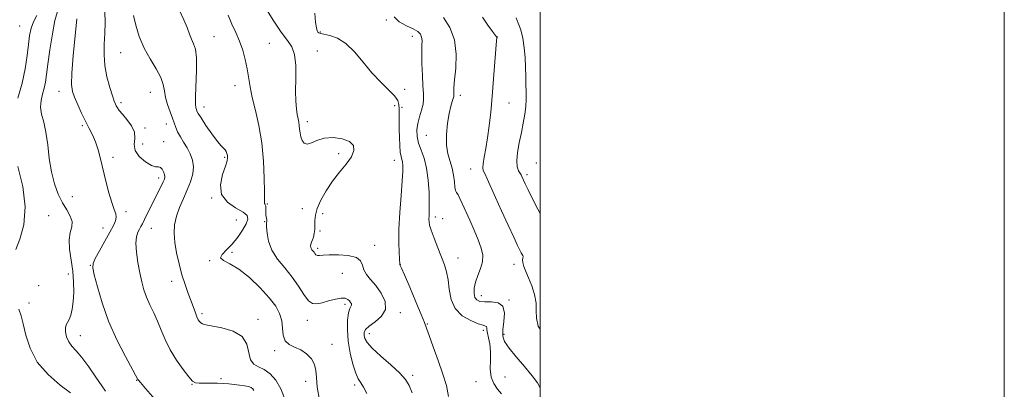
# Model space of a CAD drawing. Extents: x 2112300 to 2115200, y 342300 to 345200.
# Drawn here: x 2114776 to 2115200, y 342817 to 342976 of the extents above; entities that cross this region are included whole.
import ezdxf

# ---------------------------------------------------------------- set-up
doc = ezdxf.new("R2010")
doc.units = 0
doc.header["$MEASUREMENT"] = 0
for name, color, linetype, lineweight in [('32000', 7, 'Continuous', 0), ('DTM SPOT ELEVATION', 2, 'Continuous', 13), ('INDEX CONTOUR', 41, 'Continuous', 13), ('INTERMEDIATE CONTOUR', 44, 'Continuous', 0)]:
    doc.layers.add(name, color=color, linetype=linetype, lineweight=lineweight)

msp = doc.modelspace()

# ---------------------------------------------------------------- linework, layer by layer
at = {"layer": '32000', "flags": 128}
for points in [[(2112300, 342300), (2115200, 342300), (2115200, 345200), (2112300, 345200), (2112300, 342300)], [(2112500, 342500), (2115000, 342500), (2115000, 345000), (2112500, 345000), (2112500, 342500)]]:
    msp.add_lwpolyline(points, dxfattribs=at)
at = {"layer": 'DTM SPOT ELEVATION'}
for p in [(2114775.82, 342973.12, 1017.03), (2114933.77, 342975.71, 1035.93), (2114859.5, 342968.46, 1028.93), (2114905.25, 342970.52, 1034.13), (2114944.93, 342968.73, 1035.43), (2114981.61, 342968.34, 1040.03), (2114883.34, 342965.71, 1031.13), (2114819.24, 342961.56, 1025.13), (2114904.06, 342962.32, 1032.63), (2114868.53, 342947.38, 1029.33), (2114792.7, 342944.93, 1021.33), (2114832, 342944.46, 1025.13), (2114941.61, 342945.77, 1034.83), (2114965.66, 342943.17, 1038.43), (2114819.38, 342940.05, 1024.33), (2114937.34, 342938.76, 1033.33), (2114986.57, 342939.92, 1040.83), (2114855.16, 342938.22, 1028.63), (2114940.49, 342938.05, 1034.43), (2114802.73, 342930.11, 1021.73), (2114838.93, 342930.94, 1025.33), (2114899.72, 342931.93, 1032.43), (2114829.8, 342929.17, 1024.33), (2114950.94, 342925.95, 1037.13), (2114828.82, 342922.2, 1025.43), (2114837.84, 342923.32, 1024.83), (2114913.18, 342918.09, 1031.43), (2114815.99, 342916.52, 1022.33), (2114864.08, 342916.55, 1027.83), (2114937.19, 342915.28, 1033.33), (2114998.34, 342914.01, 1043.33), (2114970.15, 342911.45, 1039.33), (2114994.37, 342908.99, 1042.33), (2114835.61, 342907.66, 1023.53), (2114798.39, 342899.56, 1021.03), (2114858.43, 342899.06, 1027.93), (2114882.44, 342896.4, 1030.13), (2114821.56, 342893.11, 1022.33), (2114897.54, 342894.44, 1031.03), (2114906.28, 342892.28, 1032.73), (2114788.26, 342891.35, 1018.63), (2114869.18, 342889.53, 1026.53), (2114881.36, 342888.85, 1029.93), (2114954.9, 342890.84, 1036.43), (2114957.96, 342890.12, 1036.53), (2114811.63, 342886.12, 1021.33), (2114832.53, 342885.86, 1024.83), (2114905.2, 342884.74, 1032.33), (2114867.22, 342875.56, 1028.33), (2114904.15, 342877.34, 1032.33), (2114928.74, 342878.66, 1032.53), (2114857.67, 342871.99, 1027.93), (2114964.62, 342873.08, 1036.73), (2114988.79, 342870.39, 1039.33), (2114796.75, 342866.19, 1019.33), (2114806.23, 342869.95, 1021.93), (2114914.82, 342866.57, 1031.03), (2114939.79, 342870.31, 1034.03), (2114841.29, 342863.02, 1025.33), (2114783.95, 342861.22, 1018.03), (2114779.78, 342853.77, 1018.43), (2114974.63, 342856.95, 1038.63), (2114986.57, 342855.05, 1038.03), (2114854.38, 342849.15, 1026.33), (2114916.01, 342853.19, 1029.63), (2114939.84, 342849.51, 1032.33), (2114878.42, 342846.63, 1026.43), (2114899.69, 342846.32, 1029.43), (2114951.35, 342844.66, 1034.13), (2114975.57, 342841.94, 1035.63), (2114801.93, 342839.64, 1020.73), (2114926.39, 342840.59, 1032.63), (2114984.45, 342840.29, 1038.43), (2114885.59, 342833.15, 1027.63), (2114910.41, 342835.91, 1028.43), (2114826.21, 342820.36, 1021.93), (2114862.48, 342821.13, 1024.43), (2114899, 342819.98, 1027.63), (2114945.07, 342822.53, 1032.33), (2114972.35, 342819.8, 1035.63), (2114984.9, 342821.91, 1036.53), (2114849.98, 342818.69, 1023.93), (2114920.09, 342818.38, 1029.63)]:
    msp.add_point(p, dxfattribs=at)
at = {"layer": 'INDEX CONTOUR'}
for points in [[(2114792.098, 342979.377, 1020), (2114790.986, 342975.532, 1020), (2114789.849, 342969.684, 1020), (2114788.799, 342962.917, 1020), (2114787.949, 342956.712, 1020), (2114787.361, 342952.18, 1020), (2114786.892, 342948.968, 1020), (2114786.346, 342946.353, 1020), (2114785.619, 342943.734, 1020), (2114784.976, 342940.997, 1020), (2114784.772, 342938.15, 1020), (2114785.241, 342935.137, 1020), (2114786.136, 342931.65, 1020), (2114787.09, 342927.315, 1020), (2114787.841, 342921.934, 1020), (2114788.538, 342916.005, 1020), (2114789.435, 342910.201, 1020), (2114790.724, 342905.072, 1020), (2114792.344, 342900.682, 1020), (2114794.174, 342896.975, 1020), (2114796.042, 342893.875, 1020), (2114797.581, 342891.233, 1020), (2114798.373, 342888.881, 1020), (2114798.184, 342886.618, 1020), (2114797.51, 342884.101, 1020), (2114797.032, 342880.953, 1020), (2114797.245, 342876.925, 1020), (2114798.62, 342867.431, 1020), (2114799.022, 342862.716, 1020), (2114799.087, 342858.332, 1020), (2114798.863, 342854.428, 1020), (2114798.4, 342851.135, 1020), (2114797.775, 342848.508, 1020), (2114797.067, 342846.585, 1020), (2114796.367, 342845.314, 1020), (2114795.794, 342844.299, 1020), (2114795.478, 342843.057, 1020), (2114795.531, 342841.247, 1020), (2114795.994, 342839.106, 1020), (2114796.891, 342837.015, 1020), (2114798.254, 342835.186, 1020), (2114800.136, 342833.156, 1020), (2114802.597, 342830.296, 1020), (2114805.589, 342826.257, 1020), (2114808.631, 342821.824, 1020), (2114811.134, 342818.066, 1020), (2114812.725, 342815.719, 1020)], [(2114865.657, 342977.832, 1030), (2114867.12, 342973.935, 1030), (2114868.853, 342970.296, 1030), (2114870.532, 342966.615, 1030), (2114871.9, 342962.683, 1030), (2114872.954, 342958.627, 1030), (2114873.756, 342954.662, 1030), (2114875.068, 342946.948, 1030), (2114876.003, 342942.362, 1030), (2114877.33, 342936.761, 1030), (2114878.794, 342930.19, 1030), (2114880.041, 342922.8, 1030), (2114880.805, 342914.908, 1030), (2114881.157, 342907.506, 1030), (2114881.254, 342901.753, 1030), (2114881.239, 342898.464, 1030), (2114881.208, 342897.069, 1030), (2114881.241, 342896.653, 1030), (2114881.393, 342896.424, 1030), (2114881.599, 342896.08, 1030), (2114881.767, 342895.443, 1030), (2114881.835, 342894.403, 1030), (2114881.848, 342893.137, 1030), (2114881.884, 342891.888, 1030), (2114881.992, 342890.857, 1030), (2114882.22, 342889.472, 1030), (2114882.224, 342888.983, 1030), (2114882.188, 342888.186, 1030), (2114882.188, 342886.594, 1030), (2114882.344, 342883.882, 1030), (2114882.97, 342880.358, 1030), (2114884.428, 342876.49, 1030), (2114886.923, 342872.651, 1030), (2114890.036, 342868.832, 1030), (2114893.193, 342864.928, 1030), (2114895.933, 342860.949, 1030), (2114898.243, 342857.359, 1030), (2114900.223, 342854.736, 1030), (2114902.007, 342853.489, 1030), (2114903.864, 342853.35, 1030), (2114906.097, 342853.88, 1030), (2114908.869, 342854.668, 1030), (2114911.785, 342855.414, 1030), (2114914.312, 342855.845, 1030), (2114916.05, 342855.767, 1030), (2114917.135, 342855.303, 1030), (2114917.835, 342854.655, 1030), (2114918.36, 342853.995, 1030), (2114918.687, 342853.379, 1030), (2114918.734, 342852.835, 1030), (2114917.985, 342851.353, 1030), (2114917.47, 342849.482, 1030), (2114917.074, 342846.323, 1030), (2114916.959, 342842.112, 1030), (2114917.282, 342837.232, 1030), (2114918.133, 342832.108, 1030), (2114919.315, 342827.326, 1030), (2114920.561, 342823.514, 1030), (2114921.673, 342821.049, 1030), (2114922.739, 342819.312, 1030), (2114923.917, 342817.435, 1030), (2114925.327, 342814.723, 1030)], [(2114975.188, 342976.86, 1040), (2114977.47, 342973.482, 1040), (2114979.525, 342970.736, 1040), (2114981.206, 342968.519, 1040), (2114981.316, 342968.317, 1040), (2114981.323, 342968.014, 1040), (2114981.234, 342966.724, 1040), (2114980.56, 342957.687, 1040), (2114979.99, 342950.314, 1040), (2114979.358, 342942.702, 1040), (2114978.722, 342935.938, 1040), (2114978.066, 342930.08, 1040), (2114977.358, 342924.932, 1040), (2114976.596, 342920.367, 1040), (2114975.901, 342916.562, 1040), (2114975.422, 342913.764, 1040), (2114975.285, 342912.059, 1040), (2114975.523, 342910.876, 1040), (2114976.142, 342909.482, 1040), (2114977.164, 342907.237, 1040), (2114980.761, 342899.258, 1040), (2114983.425, 342893.418, 1040), (2114986.235, 342887.296, 1040), (2114988.661, 342882.045, 1040), (2114990.301, 342878.532, 1040), (2114991.289, 342876.488, 1040), (2114991.888, 342875.359, 1040), (2114992.313, 342874.655, 1040), (2114992.582, 342874.152, 1040), (2114992.662, 342873.686, 1040), (2114992.563, 342873.108, 1040), (2114992.461, 342872.296, 1040), (2114992.57, 342871.138, 1040), (2114993.059, 342869.527, 1040), (2114993.908, 342867.369, 1040), (2114995.051, 342864.571, 1040), (2114996.372, 342861.126, 1040), (2114997.563, 342857.36, 1040), (2114998.27, 342853.683, 1040), (2114998.334, 342850.375, 1040), (2114998.382, 342847.203, 1040), (2114999.234, 342843.805, 1040), (2115000, 342842.453, 1040)]]:
    msp.add_polyline3d(points, dxfattribs=at)
at = {"layer": 'INTERMEDIATE CONTOUR'}
for points in [[(2114881.301, 342981.69, 1032), (2114884.924, 342975.698, 1032), (2114888.407, 342970.414, 1032), (2114891.159, 342966.858, 1032), (2114893.09, 342964.133, 1032), (2114894.238, 342960.864, 1032), (2114894.687, 342956.082, 1032), (2114894.718, 342950.45, 1032), (2114894.66, 342945.038, 1032), (2114894.771, 342940.7, 1032), (2114895.038, 342937.424, 1032), (2114895.378, 342934.981, 1032), (2114895.715, 342933.139, 1032), (2114896.012, 342931.639, 1032), (2114896.239, 342930.222, 1032), (2114896.393, 342928.679, 1032), (2114896.572, 342927.029, 1032), (2114896.899, 342925.343, 1032), (2114897.489, 342923.744, 1032), (2114898.404, 342922.557, 1032), (2114899.7, 342922.155, 1032), (2114901.448, 342922.74, 1032), (2114903.797, 342923.831, 1032), (2114906.918, 342924.77, 1032), (2114910.807, 342925.025, 1032), (2114914.768, 342924.544, 1032), (2114917.934, 342923.398, 1032), (2114919.611, 342921.657, 1032), (2114919.803, 342919.393, 1032), (2114918.686, 342916.675, 1032), (2114916.487, 342913.567, 1032), (2114913.63, 342910.091, 1032), (2114910.588, 342906.258, 1032), (2114907.792, 342902.145, 1032), (2114905.498, 342898.084, 1032), (2114903.92, 342894.468, 1032), (2114903.173, 342891.582, 1032), (2114902.99, 342889.275, 1032), (2114903.004, 342887.283, 1032), (2114902.916, 342885.403, 1032), (2114902.691, 342883.661, 1032), (2114902.36, 342882.141, 1032), (2114901.963, 342880.904, 1032), (2114901.574, 342879.91, 1032), (2114901.273, 342879.094, 1032), (2114901.131, 342878.398, 1032), (2114901.159, 342877.784, 1032), (2114901.357, 342877.22, 1032), (2114901.71, 342876.676, 1032), (2114902.598, 342875.582, 1032), (2114903.002, 342875.022, 1032), (2114903.441, 342874.542, 1032), (2114904.023, 342874.245, 1032), (2114904.912, 342874.198, 1032), (2114906.479, 342874.307, 1032), (2114909.15, 342874.437, 1032), (2114913.081, 342874.444, 1032), (2114917.369, 342874.139, 1032), (2114920.84, 342873.323, 1032), (2114922.671, 342871.877, 1032), (2114923.431, 342870.004, 1032), (2114924.036, 342867.986, 1032), (2114925.221, 342866.008, 1032), (2114926.994, 342863.859, 1032), (2114929.183, 342861.231, 1032), (2114931.501, 342857.946, 1032), (2114933.21, 342854.349, 1032), (2114933.456, 342850.914, 1032), (2114931.737, 342848.022, 1032), (2114928.938, 342845.679, 1032), (2114926.294, 342843.799, 1032), (2114924.763, 342842.283, 1032), (2114924.206, 342840.995, 1032), (2114924.208, 342839.786, 1032), (2114924.513, 342838.476, 1032), (2114925.501, 342836.752, 1032), (2114927.713, 342834.269, 1032), (2114931.41, 342830.855, 1032), (2114935.739, 342827.035, 1032), (2114939.568, 342823.504, 1032), (2114942.065, 342820.717, 1032), (2114943.596, 342818.154, 1032), (2114944.829, 342815.055, 1032)], [(2114783.205, 342977.658, 1018), (2114781.686, 342974.981, 1018), (2114780.663, 342972.22, 1018), (2114780.015, 342969.063, 1018), (2114779.518, 342965.182, 1018), (2114778.952, 342960.343, 1018), (2114778.11, 342954.698, 1018), (2114776.79, 342948.493, 1018), (2114774.911, 342942.075, 1018)], [(2114812.492, 342979.343, 1024), (2114812.622, 342974.568, 1024), (2114812.499, 342969.83, 1024), (2114812.246, 342965.269, 1024), (2114812.125, 342960.754, 1024), (2114812.43, 342956.085, 1024), (2114813.341, 342951.203, 1024), (2114814.575, 342946.613, 1024), (2114815.733, 342942.958, 1024), (2114816.512, 342940.685, 1024), (2114817.003, 342939.435, 1024), (2114817.389, 342938.651, 1024), (2114817.865, 342937.834, 1024), (2114818.66, 342936.717, 1024), (2114820.012, 342935.09, 1024), (2114821.992, 342932.83, 1024), (2114824.007, 342930.149, 1024), (2114825.301, 342927.346, 1024), (2114825.42, 342924.655, 1024), (2114825.132, 342922.05, 1024), (2114825.51, 342919.443, 1024), (2114827.298, 342916.829, 1024), (2114829.929, 342914.539, 1024), (2114832.507, 342912.988, 1024), (2114834.336, 342912.416, 1024), (2114835.526, 342912.364, 1024), (2114836.386, 342912.196, 1024), (2114837.157, 342911.442, 1024), (2114837.805, 342910.292, 1024), (2114838.225, 342909.098, 1024), (2114838.332, 342908.109, 1024), (2114838.112, 342907.138, 1024), (2114837.568, 342905.896, 1024), (2114836.709, 342904.142, 1024), (2114834.154, 342899.02, 1024), (2114829.604, 342889.795, 1024), (2114828.654, 342887.924, 1024), (2114827.976, 342886.648, 1024), (2114827.364, 342885.543, 1024), (2114826.686, 342884.204, 1024), (2114826.106, 342882.29, 1024), (2114825.86, 342879.48, 1024), (2114826.113, 342875.611, 1024), (2114826.738, 342871.157, 1024), (2114827.536, 342866.748, 1024), (2114828.361, 342862.873, 1024), (2114829.286, 342859.432, 1024), (2114830.434, 342856.184, 1024), (2114831.884, 342852.913, 1024), (2114833.514, 342849.515, 1024), (2114835.156, 342845.916, 1024), (2114836.719, 342842.055, 1024), (2114838.421, 342837.938, 1024), (2114840.558, 342833.588, 1024), (2114843.28, 342829.12, 1024), (2114846.155, 342825.022, 1024), (2114848.604, 342821.875, 1024), (2114850.254, 342820.083, 1024), (2114851.538, 342819.346, 1024), (2114853.096, 342819.192, 1024), (2114855.385, 342819.21, 1024), (2114858.156, 342819.253, 1024), (2114860.979, 342819.24, 1024), (2114863.523, 342819.112, 1024), (2114865.849, 342818.895, 1024), (2114870.417, 342818.372, 1024), (2114872.57, 342818.084, 1024), (2114874.328, 342817.743, 1024), (2114875.515, 342817.317, 1024), (2114876.244, 342816.764, 1024), (2114876.701, 342816.045, 1024)], [(2114824.837, 342977.687, 1026), (2114825.812, 342973.451, 1026), (2114827.31, 342968.611, 1026), (2114829.374, 342963.635, 1026), (2114831.945, 342958.929, 1026), (2114834.538, 342954.671, 1026), (2114836.566, 342950.978, 1026), (2114837.635, 342947.888, 1026), (2114838.12, 342945.125, 1026), (2114838.591, 342942.335, 1026), (2114839.472, 342939.279, 1026), (2114840.593, 342936.189, 1026), (2114841.638, 342933.415, 1026), (2114843.03, 342929.314, 1026), (2114843.832, 342927.455, 1026), (2114844.995, 342925.36, 1026), (2114846.414, 342923.038, 1026), (2114847.905, 342920.566, 1026), (2114849.274, 342917.996, 1026), (2114850.294, 342915.3, 1026), (2114850.725, 342912.43, 1026), (2114850.4, 342909.343, 1026), (2114849.429, 342906.03, 1026), (2114847.992, 342902.49, 1026), (2114846.291, 342898.745, 1026), (2114844.615, 342894.914, 1026), (2114843.277, 342891.138, 1026), (2114842.521, 342887.493, 1026), (2114842.337, 342883.791, 1026), (2114842.648, 342879.779, 1026), (2114843.376, 342875.299, 1026), (2114844.422, 342870.58, 1026), (2114845.687, 342865.946, 1026), (2114847.065, 342861.676, 1026), (2114848.435, 342857.858, 1026), (2114849.67, 342854.538, 1026), (2114851.483, 342849.499, 1026), (2114852.151, 342847.775, 1026), (2114852.738, 342846.555, 1026), (2114853.293, 342845.734, 1026), (2114853.859, 342845.187, 1026), (2114854.577, 342844.787, 1026), (2114855.968, 342844.396, 1026), (2114862.912, 342843.049, 1026), (2114867.691, 342841.635, 1026), (2114871.596, 342839.317, 1026), (2114873.646, 342835.981, 1026), (2114875.205, 342829.257, 1026), (2114876.618, 342827.397, 1026), (2114878.681, 342826.262, 1026), (2114881.121, 342825.089, 1026), (2114883.68, 342823.227, 1026), (2114886.156, 342820.465, 1026), (2114888.364, 342816.704, 1026), (2114890.138, 342811.971, 1026)], [(2114844.701, 342979.735, 1028), (2114846.568, 342975.752, 1028), (2114847.948, 342972.407, 1028), (2114848.947, 342969.652, 1028), (2114849.811, 342967.402, 1028), (2114850.706, 342965.446, 1028), (2114851.493, 342963.064, 1028), (2114851.953, 342959.41, 1028), (2114851.952, 342954.025, 1028), (2114851.466, 342942.798, 1028), (2114851.483, 342939.538, 1028), (2114851.681, 342937.867, 1028), (2114851.921, 342937.069, 1028), (2114852.155, 342936.457, 1028), (2114852.685, 342935.451, 1028), (2114853.9, 342933.497, 1028), (2114856.018, 342930.301, 1028), (2114858.575, 342926.602, 1028), (2114860.935, 342923.402, 1028), (2114862.604, 342921.439, 1028), (2114863.66, 342920.408, 1028), (2114864.32, 342919.742, 1028), (2114864.772, 342918.985, 1028), (2114865.078, 342918.125, 1028), (2114865.268, 342917.263, 1028), (2114865.333, 342916.389, 1028), (2114865.109, 342915.059, 1028), (2114864.39, 342912.723, 1028), (2114863.179, 342909.064, 1028), (2114862.305, 342904.717, 1028), (2114862.801, 342900.55, 1028), (2114865.3, 342897.25, 1028), (2114868.827, 342894.782, 1028), (2114872.003, 342892.925, 1028), (2114873.736, 342891.428, 1028), (2114874.068, 342889.895, 1028), (2114873.326, 342887.9, 1028), (2114871.817, 342885.17, 1028), (2114869.759, 342882.054, 1028), (2114867.351, 342879.056, 1028), (2114864.877, 342876.584, 1028), (2114862.971, 342874.654, 1028), (2114862.352, 342873.186, 1028), (2114863.547, 342872.007, 1028), (2114866.312, 342870.575, 1028), (2114870.212, 342868.26, 1028), (2114874.769, 342864.662, 1028), (2114879.355, 342860.328, 1028), (2114883.297, 342856.035, 1028), (2114886.078, 342852.375, 1028), (2114887.786, 342849.179, 1028), (2114888.66, 342846.088, 1028), (2114888.992, 342842.875, 1028), (2114889.286, 342839.833, 1028), (2114890.096, 342837.387, 1028), (2114891.816, 342835.799, 1028), (2114894.201, 342834.681, 1028), (2114896.84, 342833.485, 1028), (2114899.351, 342831.784, 1028), (2114901.442, 342829.644, 1028), (2114902.847, 342827.25, 1028), (2114903.436, 342824.681, 1028), (2114903.638, 342821.57, 1028), (2114904.019, 342817.439, 1028), (2114904.991, 342812.064, 1028)], [(2114902.932, 342978.659, 1034), (2114903.285, 342974.694, 1034), (2114903.628, 342972.26, 1034), (2114903.959, 342971.049, 1034), (2114904.275, 342970.517, 1034), (2114904.639, 342970.196, 1034), (2114905.377, 342969.914, 1034), (2114906.88, 342969.571, 1034), (2114909.408, 342969.009, 1034), (2114912.699, 342967.825, 1034), (2114916.361, 342965.556, 1034), (2114920.072, 342961.938, 1034), (2114923.796, 342957.5, 1034), (2114927.569, 342952.971, 1034), (2114931.342, 342948.964, 1034), (2114934.735, 342945.625, 1034), (2114937.282, 342942.984, 1034), (2114938.668, 342940.993, 1034), (2114939.179, 342939.279, 1034), (2114939.247, 342937.392, 1034), (2114939.239, 342934.973, 1034), (2114939.242, 342932.035, 1034), (2114939.279, 342928.681, 1034), (2114939.367, 342925.074, 1034), (2114939.521, 342921.618, 1034), (2114939.755, 342918.774, 1034), (2114940.068, 342916.854, 1034), (2114940.686, 342914.428, 1034), (2114940.849, 342912.973, 1034), (2114940.835, 342910.519, 1034), (2114940.59, 342906.349, 1034), (2114940.106, 342900.087, 1034), (2114939.557, 342892.721, 1034), (2114939.165, 342885.58, 1034), (2114939.084, 342879.761, 1034), (2114939.218, 342875.442, 1034), (2114939.56, 342870.293, 1034), (2114939.576, 342870.251, 1034), (2114939.64, 342870.165, 1034), (2114939.751, 342869.949, 1034), (2114940.259, 342868.806, 1034), (2114941.552, 342865.829, 1034), (2114943.825, 342860.555, 1034), (2114946.497, 342854.304, 1034), (2114948.794, 342848.841, 1034), (2114950.18, 342845.373, 1034), (2114951.082, 342842.867, 1034), (2114952.163, 342839.734, 1034), (2114953.903, 342834.844, 1034), (2114956.035, 342828.913, 1034), (2114958.107, 342823.116, 1034), (2114959.699, 342818.24, 1034), (2114960.515, 342813.506, 1034)], [(2114937.166, 342977.077, 1036), (2114939.346, 342974.852, 1036), (2114942.392, 342973.18, 1036), (2114945.307, 342971.86, 1036), (2114947.304, 342970.705, 1036), (2114948.435, 342969.582, 1036), (2114948.961, 342968.372, 1036), (2114949.128, 342966.9, 1036), (2114949.109, 342964.767, 1036), (2114949.063, 342961.517, 1036), (2114949.114, 342956.946, 1036), (2114949.267, 342951.849, 1036), (2114949.49, 342947.272, 1036), (2114949.73, 342943.973, 1036), (2114949.823, 342941.562, 1036), (2114949.578, 342939.363, 1036), (2114948.893, 342936.843, 1036), (2114948.007, 342934.043, 1036), (2114947.248, 342931.149, 1036), (2114946.892, 342928.302, 1036), (2114947.015, 342925.48, 1036), (2114947.638, 342922.616, 1036), (2114948.726, 342919.6, 1036), (2114949.999, 342916.136, 1036), (2114951.121, 342911.885, 1036), (2114951.828, 342906.716, 1036), (2114952.171, 342901.338, 1036), (2114952.274, 342896.665, 1036), (2114952.255, 342893.389, 1036), (2114952.182, 342891.283, 1036), (2114952.117, 342889.897, 1036), (2114952.139, 342888.76, 1036), (2114952.411, 342887.338, 1036), (2114953.116, 342885.079, 1036), (2114954.354, 342881.648, 1036), (2114955.902, 342877.573, 1036), (2114958.75, 342870.246, 1036), (2114959.74, 342867.157, 1036), (2114960.418, 342863.75, 1036), (2114960.885, 342859.647, 1036), (2114961.669, 342855.29, 1036), (2114963.407, 342851.327, 1036), (2114966.462, 342848.275, 1036), (2114970.109, 342846.144, 1036), (2114973.351, 342844.816, 1036), (2114975.42, 342844.136, 1036), (2114976.469, 342843.823, 1036), (2114976.877, 342843.56, 1036), (2114976.996, 342843.06, 1036), (2114977.06, 342842.168, 1036), (2114977.274, 342840.759, 1036), (2114977.76, 342838.733, 1036), (2114978.313, 342836.094, 1036), (2114978.646, 342832.869, 1036), (2114978.599, 342829.155, 1036), (2114978.519, 342825.328, 1036), (2114978.88, 342821.835, 1036), (2114980.005, 342818.999, 1036), (2114981.624, 342816.659, 1036), (2114983.319, 342814.533, 1036)], [(2114958.314, 342976.72, 1038), (2114961.067, 342972.458, 1038), (2114963.106, 342967.117, 1038), (2114963.843, 342960.986, 1038), (2114963.654, 342954.913, 1038), (2114963.161, 342949.888, 1038), (2114962.862, 342946.636, 1038), (2114962.775, 342944.834, 1038), (2114962.799, 342943.896, 1038), (2114962.832, 342943.29, 1038), (2114962.784, 342942.71, 1038), (2114962.566, 342941.906, 1038), (2114962.118, 342940.618, 1038), (2114961.493, 342938.565, 1038), (2114960.776, 342935.455, 1038), (2114960.076, 342931.181, 1038), (2114959.612, 342926.355, 1038), (2114959.63, 342921.773, 1038), (2114960.272, 342918.024, 1038), (2114962.178, 342911.902, 1038), (2114962.756, 342908.807, 1038), (2114963.071, 342905.892, 1038), (2114963.305, 342903.601, 1038), (2114963.611, 342902.211, 1038), (2114964.044, 342901.321, 1038), (2114964.631, 342900.362, 1038), (2114965.408, 342898.843, 1038), (2114966.459, 342896.575, 1038), (2114969.682, 342889.469, 1038), (2114971.621, 342885.108, 1038), (2114973.366, 342880.953, 1038), (2114974.629, 342877.44, 1038), (2114975.272, 342874.403, 1038), (2114975.194, 342871.521, 1038), (2114974.388, 342868.552, 1038), (2114973.226, 342865.564, 1038), (2114972.173, 342862.698, 1038), (2114971.607, 342860.095, 1038), (2114971.551, 342857.879, 1038), (2114971.937, 342856.169, 1038), (2114972.741, 342855.046, 1038), (2114974.099, 342854.434, 1038), (2114976.185, 342854.218, 1038), (2114979.006, 342854.19, 1038), (2114981.876, 342853.777, 1038), (2114983.941, 342852.314, 1038), (2114984.608, 342849.404, 1038), (2114984.347, 342845.719, 1038), (2114983.888, 342842.198, 1038), (2114983.889, 342839.496, 1038), (2114984.705, 342837.132, 1038), (2114986.617, 342834.339, 1038), (2114989.716, 342830.6, 1038), (2114993.324, 342826.386, 1038), (2114996.577, 342822.416, 1038), (2114998.809, 342819.263, 1038), (2115000, 342817.188, 1038)], [(2114989.648, 342976.68, 1042), (2114990.61, 342974.338, 1042), (2114991.638, 342971.42, 1042), (2114992.489, 342967.827, 1042), (2114993.12, 342963.769, 1042), (2114993.537, 342959.535, 1042), (2114993.758, 342955.383, 1042), (2114993.854, 342951.451, 1042), (2114993.912, 342947.844, 1042), (2114993.981, 342944.612, 1042), (2114993.986, 342941.563, 1042), (2114993.816, 342938.446, 1042), (2114993.389, 342935.05, 1042), (2114992.737, 342931.313, 1042), (2114991.921, 342927.21, 1042), (2114991.031, 342922.809, 1042), (2114990.287, 342918.546, 1042), (2114989.942, 342914.948, 1042), (2114990.155, 342912.405, 1042), (2114990.723, 342910.752, 1042), (2114991.803, 342908.927, 1042), (2114992.13, 342908.29, 1042), (2114992.868, 342906.685, 1042), (2114993.605, 342905.122, 1042), (2114994.867, 342902.488, 1042), (2114996.766, 342898.587, 1042), (2114998.993, 342894.161, 1042), (2115000, 342892.296, 1042)], [(2114800.472, 342976.239, 1022), (2114799.684, 342968.948, 1022), (2114798.825, 342960.376, 1022), (2114798.204, 342952.814, 1022), (2114798.078, 342947.935, 1022), (2114798.486, 342944.936, 1022), (2114799.412, 342942.394, 1022), (2114800.806, 342939.213, 1022), (2114802.476, 342935.595, 1022), (2114804.199, 342932.067, 1022), (2114805.786, 342929.005, 1022), (2114807.205, 342926.183, 1022), (2114808.462, 342923.222, 1022), (2114809.577, 342919.804, 1022), (2114810.638, 342915.832, 1022), (2114812.964, 342906.195, 1022), (2114814.225, 342901.203, 1022), (2114815.42, 342897.001, 1022), (2114816.438, 342894.096, 1022), (2114817.146, 342892.162, 1022), (2114817.407, 342890.672, 1022), (2114817.102, 342889.119, 1022), (2114816.181, 342887.1, 1022), (2114814.612, 342884.236, 1022), (2114812.462, 342880.375, 1022), (2114810.186, 342876.263, 1022), (2114808.34, 342872.869, 1022), (2114807.367, 342870.766, 1022), (2114807.262, 342868.932, 1022), (2114807.911, 342865.943, 1022), (2114809.233, 342860.751, 1022), (2114811.273, 342853.799, 1022), (2114814.11, 342845.904, 1022), (2114817.677, 342837.904, 1022), (2114821.324, 342830.724, 1022), (2114826.699, 342820.802, 1022), (2114826.909, 342820.513, 1022), (2114827.803, 342819.446, 1022), (2114830.036, 342816.835, 1022), (2114833.988, 342812.33, 1022)], [(2114774.932, 342912.625, 1018), (2114777.086, 342903.97, 1018), (2114778.189, 342895.153, 1018), (2114777.563, 342887.446, 1018), (2114775.863, 342881.267, 1018), (2114774.08, 342876.824, 1018)], [(2114775.475, 342851.077, 1018), (2114776.361, 342848.243, 1018), (2114777.304, 342844.778, 1018), (2114778.43, 342839.946, 1018), (2114780.243, 342834.203, 1018), (2114783.343, 342828.301, 1018), (2114788.009, 342822.912, 1018), (2114793.229, 342818.383, 1018), (2114797.672, 342814.976, 1018)]]:
    msp.add_polyline3d(points, dxfattribs=at)

doc.saveas('drawing.dxf')
